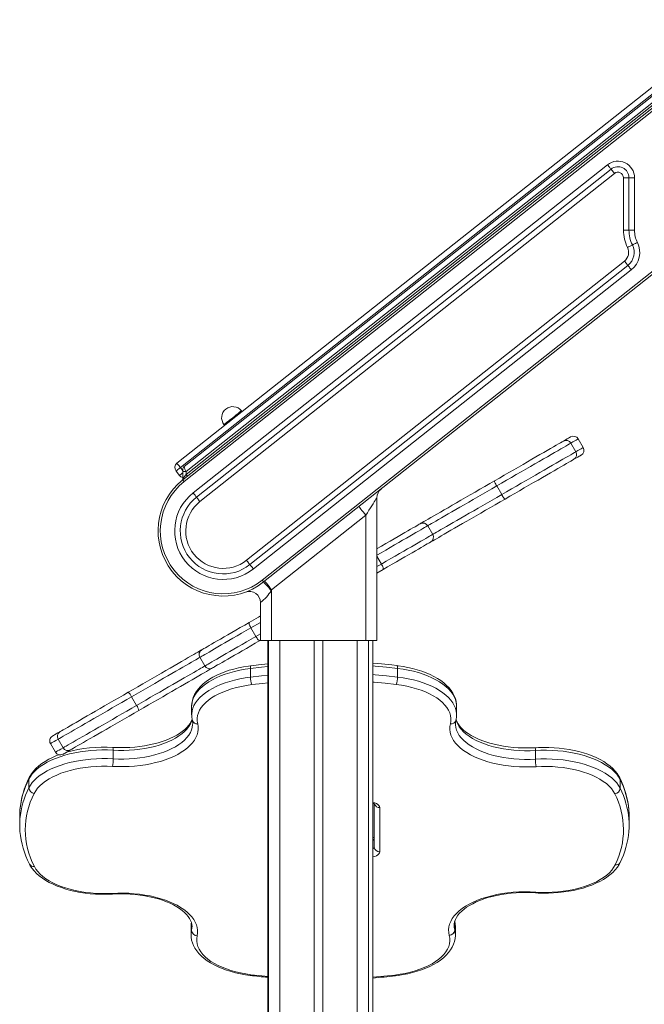
# Model space of a CAD drawing. Units: millimetres. Extents: x -15919 to 28213, y -7670 to 6433.
# Drawn here: x -13107 to -12544, y 5544 to 6432 of the extents above; entities that cross this region are included whole.
import ezdxf

# ---------------------------------------------------------------- set-up
doc = ezdxf.new("R2010")
doc.units = ezdxf.units.MM

msp = doc.modelspace()

# ---------------------------------------------------------------- linework, layer by layer
at = {"color": 7, "linetype": 'Continuous', "lineweight": 15}
for p, q in [((-12965.52, 6031.89), (-12459.84, 6432.28)), ((-12456.73, 6428.36), (-12962.41, 6027.97)), ((-12460.78, 6423.4), (-12959.09, 6028.85)), ((-12957.22, 6024.33), (-12459.52, 6418.4)), ((-12460.76, 6412.42), (-12960.22, 6016.95)), ((-12958.98, 6015.38), (-12459.52, 6410.85)), ((-12459.52, 6415.95), (-12957.22, 6021.88)), ((-12576.83, 6301.38), (-12950.91, 6005.19)), ((-12573.73, 6297.46), (-12947.81, 6001.27)), ((-12944.7, 5997.35), (-12570.63, 6293.54)), ((-12562.52, 6289.62), (-12562.52, 6242.31)), ((-12557.52, 6289.62), (-12562.52, 6289.62)), ((-12552.52, 6289.62), (-12557.52, 6289.62)), ((-12557.52, 6242.31), (-12557.52, 6289.62)), ((-12552.52, 6242.31), (-12552.52, 6289.62)), ((-12459.52, 6265.95), (-12888.46, 5926.32)), ((-12887.22, 5924.75), (-12458.28, 6264.38)), ((-12557.52, 6242.31), (-12562.52, 6242.31)), ((-12552.52, 6242.31), (-12557.52, 6242.31)), ((-12561.62, 6214.45), (-12902.74, 5944.35)), ((-12899.64, 5940.43), (-12558.51, 6210.53)), ((-12896.53, 5936.51), (-12555.41, 6206.61)), ((-12906.72, 6078.45), (-12907.34, 6079.23)), ((-12923.02, 6066.82), (-12922.4, 6066.03)), ((-12598.84, 6046.08), (-12603.34, 6053.88)), ((-12610.03, 6050.02), (-12605.53, 6042.23)), ((-12960.22, 6025.66), (-12960.22, 6024.33)), ((-12966.33, 6024.87), (-12963.23, 6020.95)), ((-12960.22, 6024.33), (-12957.22, 6024.33)), ((-12960.22, 6024.33), (-12960.22, 6017.91)), ((-12957.22, 6021.88), (-12957.22, 6024.33)), ((-12960.96, 6016.36), (-12960.8, 6016.49)), ((-12672.4, 6003.62), (-12676.9, 6011.41)), ((-12785.02, 5872.05), (-12785.02, 6000.84)), ((-12880.02, 5917.7), (-12795.02, 5985)), ((-12795.02, 5985), (-12795.02, 5872.05)), ((-12734.62, 5967.7), (-12739.12, 5975.49)), ((-12779.5, 5936.01), (-12785.02, 5932.82)), ((-12880.02, 5872.05), (-12880.02, 5917.7)), ((-12890.02, 5906.26), (-12890.02, 5872.05)), ((-12898.73, 5883.34), (-12894.23, 5875.54)), ((-12890.02, 5872.2), (-12890.69, 5871.81)), ((-12890.02, 5872.05), (-12880.02, 5872.05)), ((-12883.52, 5872.05), (-12883.52, 4638.92)), ((-12882.72, 5872.05), (-12882.72, 3535.13)), ((-12880.02, 5872.05), (-12795.02, 5872.05)), ((-12841.72, 5872.05), (-12841.72, 3535.13)), ((-12833.72, 5872.05), (-12833.72, 3535.13)), ((-12795.02, 5872.05), (-12785.02, 5872.05)), ((-12792.72, 5872.05), (-12792.72, 5477.34)), ((-12788.81, 5872.05), (-12788.81, 5497.78)), ((-12944.79, 5856.75), (-12940.29, 5848.95)), ((-12899.2, 5846.66), (-12899.2, 5838.86)), ((-12766.33, 5838.95), (-12766.33, 5846.75)), ((-13006.43, 5821.16), (-13001.92, 5813.37)), ((-12952.2, 5812.71), (-12952.2, 5804.91)), ((-12952.2, 5812.71), (-12952.2, 5812.6)), ((-12713.15, 5804.98), (-12713.15, 5812.77)), ((-12952.2, 5804.91), (-12952.2, 5805.09)), ((-12713.15, 5805.07), (-12713.15, 5804.98)), ((-12951.27, 5796.86), (-12951.27, 5797.02)), ((-13079.66, 5778.88), (-13075.16, 5771.08)), ((-13068.18, 5775.11), (-13072.68, 5782.91)), ((-13023.04, 5772.92), (-13023.04, 5765.13)), ((-12641.97, 5764.85), (-12641.97, 5772.64)), ((-13099.18, 5738.87), (-13099.18, 5746.67)), ((-12565.47, 5746.32), (-12565.47, 5738.52)), ((-12787.41, 5685.48), (-12787.41, 5724.45)), ((-12782.41, 5721.15), (-12782.41, 5681.15)), ((-13107.41, 5713.27), (-13107.41, 5705.48)), ((-12557.41, 5705.48), (-12557.41, 5713.27)), ((-12714.79, 5610.45), (-12714.79, 5618.24)), ((-12952.72, 5613.91), (-12952.72, 5606.12)), ((-12714.19, 5613.65), (-12714.19, 5613.75)), ((-12714.19, 5605.86), (-12714.19, 5613.65)), ((-12952.72, 5605.96), (-12952.72, 5606.12))]:
    msp.add_line(p, q, dxfattribs=at)
at = {"color": 8, "linetype": 'Continuous', "lineweight": 15}
for p, q in [((-12962.41, 6027.97), (-12960.22, 6025.21)), ((-12960.22, 6026.5), (-12960.22, 6025.66)), ((-12780.98, 5940.93), (-12785.02, 5947.93)), ((-12785.02, 5938.59), (-12780.98, 5940.93)), ((-12894.23, 5875.54), (-12890.02, 5877.97)), ((-12872.72, 5872.05), (-12872.72, 3535.13)), ((-12802.72, 5872.05), (-12802.72, 3535.13)), ((-12952.27, 5616.73), (-12952.27, 5610.07))]:
    msp.add_line(p, q, dxfattribs=at)
at = {"color": 7, "linetype": 'Continuous', "lineweight": 15, "flags": 128}
for points in [[(-12576.83, 6301.38), (-12576.23, 6300.62), (-12575.65, 6299.88), (-12575.11, 6299.2), (-12574.64, 6298.61), (-12574.25, 6298.12), (-12573.97, 6297.76), (-12573.79, 6297.54), (-12573.73, 6297.46)], [(-12573.73, 6297.46), (-12573.67, 6297.39), (-12573.49, 6297.16), (-12573.21, 6296.8), (-12572.82, 6296.31), (-12572.35, 6295.72), (-12571.81, 6295.04), (-12571.23, 6294.31), (-12570.63, 6293.54)], [(-12554.39, 6228.96), (-12554.3, 6229.01), (-12554.05, 6229.13), (-12553.63, 6229.34), (-12553.08, 6229.62), (-12552.4, 6229.95), (-12551.63, 6230.34), (-12550.79, 6230.76), (-12549.91, 6231.19)], [(-12558.87, 6226.74), (-12557.99, 6227.17), (-12557.15, 6227.59), (-12556.38, 6227.98), (-12555.7, 6228.31), (-12555.14, 6228.59), (-12554.73, 6228.8), (-12554.48, 6228.92), (-12554.39, 6228.96)], [(-12561.62, 6214.45), (-12561.01, 6213.69), (-12560.43, 6212.95), (-12559.89, 6212.27), (-12559.42, 6211.68), (-12559.03, 6211.19), (-12558.75, 6210.83), (-12558.57, 6210.61), (-12558.51, 6210.53)], [(-12558.51, 6210.53), (-12558.45, 6210.46), (-12558.28, 6210.23), (-12557.99, 6209.87), (-12557.6, 6209.38), (-12557.13, 6208.79), (-12556.6, 6208.11), (-12556.01, 6207.38), (-12555.41, 6206.61)], [(-12616.74, 6051.92), (-12614.84, 6053.01), (-12613.27, 6053.92), (-12612.01, 6054.65), (-12611.08, 6055.18), (-12610.48, 6055.53), (-12610.2, 6055.7), (-12610.17, 6055.71)], [(-12678.83, 6016.07), (-12674.51, 6018.56), (-12670.17, 6021.07), (-12665.84, 6023.57), (-12661.55, 6026.05), (-12657.31, 6028.5), (-12653.15, 6030.89), (-12649.11, 6033.23), (-12645.19, 6035.49), (-12641.44, 6037.66), (-12637.86, 6039.73), (-12634.48, 6041.68), (-12631.32, 6043.5), (-12628.4, 6045.19), (-12625.73, 6046.73), (-12623.34, 6048.11), (-12621.23, 6049.33), (-12619.42, 6050.37), (-12617.92, 6051.24), (-12616.74, 6051.92)], [(-12610.03, 6050.02), (-12611.23, 6049.33), (-12612.74, 6048.45), (-12614.55, 6047.41), (-12616.66, 6046.19), (-12619.04, 6044.82), (-12621.69, 6043.28), (-12624.6, 6041.61), (-12627.74, 6039.79), (-12631.11, 6037.85), (-12634.67, 6035.79), (-12638.43, 6033.62), (-12642.34, 6031.36), (-12646.4, 6029.02), (-12650.58, 6026.61), (-12654.85, 6024.14), (-12659.21, 6021.63), (-12663.61, 6019.08), (-12668.04, 6016.52), (-12672.48, 6013.96), (-12676.9, 6011.41)], [(-12672.4, 6003.62), (-12667.98, 6006.17), (-12663.54, 6008.73), (-12659.11, 6011.29), (-12654.71, 6013.83), (-12650.35, 6016.35), (-12646.08, 6018.81), (-12641.9, 6021.23), (-12637.84, 6023.57), (-12633.93, 6025.83), (-12630.17, 6028), (-12626.61, 6030.06), (-12623.24, 6032), (-12620.1, 6033.81), (-12617.19, 6035.49), (-12614.54, 6037.02), (-12612.16, 6038.4), (-12610.05, 6039.61), (-12608.24, 6040.66), (-12606.73, 6041.53), (-12605.53, 6042.23)], [(-12607.24, 6035.47), (-12608.42, 6034.78), (-12609.92, 6033.92), (-12611.73, 6032.87), (-12613.84, 6031.65), (-12616.23, 6030.27), (-12618.9, 6028.73), (-12621.82, 6027.05), (-12624.98, 6025.22), (-12628.36, 6023.27), (-12631.94, 6021.21), (-12635.69, 6019.04), (-12639.61, 6016.78), (-12643.65, 6014.44), (-12647.81, 6012.04), (-12652.05, 6009.59), (-12656.34, 6007.11), (-12660.67, 6004.61), (-12665.01, 6002.11), (-12669.33, 5999.61)], [(-12600.67, 6039.25), (-12600.7, 6039.24), (-12600.98, 6039.08), (-12601.58, 6038.73), (-12602.51, 6038.19), (-12603.77, 6037.47), (-12605.34, 6036.56), (-12607.24, 6035.47)], [(-12962.41, 6027.97), (-12963.18, 6027.37), (-12963.91, 6026.79), (-12964.59, 6026.25), (-12965.18, 6025.78), (-12965.67, 6025.39), (-12966.03, 6025.11), (-12966.26, 6024.93), (-12966.33, 6024.87)], [(-12965.52, 6031.89), (-12965.46, 6031.82), (-12965.28, 6031.59), (-12964.99, 6031.23), (-12964.61, 6030.74), (-12964.14, 6030.15), (-12963.6, 6029.47), (-12963.02, 6028.74), (-12962.41, 6027.97)], [(-12958.98, 6015.38), (-12959.22, 6015.69), (-12959.46, 6015.98), (-12959.67, 6016.25), (-12959.86, 6016.49), (-12960.01, 6016.69), (-12960.13, 6016.83), (-12960.2, 6016.92), (-12960.22, 6016.95)], [(-12957.22, 6021.88), (-12957.83, 6021.08), (-12958.41, 6020.32), (-12958.94, 6019.62), (-12959.4, 6019.01), (-12959.77, 6018.52)], [(-12955.98, 6020.31), (-12956.01, 6020.34), (-12956.08, 6020.43), (-12956.19, 6020.57), (-12956.35, 6020.77), (-12956.53, 6021.01), (-12956.75, 6021.28), (-12956.98, 6021.57), (-12957.22, 6021.88)], [(-12745.95, 5977.32), (-12745.3, 5977.7), (-12744.11, 5978.38), (-12742.62, 5979.24), (-12740.82, 5980.28), (-12738.73, 5981.48), (-12736.37, 5982.85), (-12733.74, 5984.37), (-12730.85, 5986.04), (-12727.73, 5987.84), (-12724.38, 5989.77), (-12720.84, 5991.82), (-12717.11, 5993.97), (-12713.21, 5996.22), (-12709.18, 5998.55), (-12705.02, 6000.95), (-12700.77, 6003.4), (-12696.44, 6005.9), (-12692.06, 6008.43), (-12687.65, 6010.98), (-12683.23, 6013.53), (-12678.83, 6016.07)], [(-12678.83, 6016.07), (-12678.9, 6015.92), (-12678.86, 6015.61), (-12678.73, 6015.16), (-12678.5, 6014.57), (-12678.19, 6013.87), (-12677.82, 6013.09), (-12677.38, 6012.26), (-12676.9, 6011.41)], [(-12947.81, 6001.27), (-12947.87, 6001.35), (-12948.04, 6001.57), (-12948.33, 6001.93), (-12948.72, 6002.42), (-12949.19, 6003.01), (-12949.72, 6003.69), (-12950.31, 6004.43), (-12950.91, 6005.19)], [(-12944.7, 5997.35), (-12945.31, 5998.12), (-12945.89, 5998.85), (-12946.43, 5999.53), (-12946.9, 6000.12), (-12947.28, 6000.61), (-12947.57, 6000.97), (-12947.75, 6001.2), (-12947.81, 6001.27)], [(-12795.02, 5985), (-12793.6, 5987.25), (-12792.21, 5989.46), (-12790.87, 5991.58), (-12789.62, 5993.56), (-12788.47, 5995.37), (-12787.46, 5996.97), (-12786.61, 5998.32), (-12785.93, 5999.4), (-12785.43, 6000.19), (-12785.12, 6000.67), (-12785.02, 6000.84)], [(-12669.33, 5999.61), (-12673.73, 5997.07), (-12678.15, 5994.53), (-12682.56, 5991.98), (-12686.94, 5989.45), (-12691.27, 5986.95), (-12695.52, 5984.49), (-12699.68, 5982.09), (-12703.71, 5979.76), (-12707.61, 5977.52), (-12711.34, 5975.36), (-12714.88, 5973.32), (-12718.23, 5971.39), (-12721.35, 5969.58), (-12724.24, 5967.92), (-12726.87, 5966.4), (-12729.23, 5965.03), (-12731.32, 5963.83), (-12733.12, 5962.79), (-12734.61, 5961.93), (-12735.8, 5961.24), (-12736.45, 5960.87)], [(-12672.4, 6003.62), (-12671.9, 6002.78), (-12671.4, 6001.98), (-12670.92, 6001.27), (-12670.47, 6000.65), (-12670.07, 6000.16), (-12669.74, 5999.82), (-12669.49, 5999.63), (-12669.33, 5999.61)], [(-12795.02, 5985), (-12796.23, 5986.53), (-12797.4, 5988), (-12798.47, 5989.36), (-12799.41, 5990.54), (-12800.18, 5991.52), (-12800.76, 5992.24), (-12801.11, 5992.69), (-12801.23, 5992.84)], [(-12785.02, 5954.76), (-12784.82, 5954.88), (-12780.75, 5957.23), (-12776.81, 5959.5), (-12773.01, 5961.69), (-12769.4, 5963.78), (-12765.97, 5965.76), (-12762.76, 5967.61), (-12759.79, 5969.33), (-12757.07, 5970.9), (-12754.62, 5972.32), (-12752.45, 5973.57), (-12750.57, 5974.65), (-12749, 5975.56), (-12747.75, 5976.28), (-12746.83, 5976.81), (-12746.23, 5977.16), (-12745.96, 5977.31), (-12745.95, 5977.32)], [(-12736.45, 5960.87), (-12736.46, 5960.86), (-12736.73, 5960.7), (-12737.33, 5960.36), (-12738.25, 5959.82), (-12739.5, 5959.1), (-12741.07, 5958.2), (-12742.95, 5957.11), (-12745.12, 5955.86), (-12747.57, 5954.44), (-12750.29, 5952.87), (-12753.26, 5951.16), (-12756.47, 5949.3), (-12759.9, 5947.33), (-12763.51, 5945.24), (-12767.31, 5943.05), (-12771.25, 5940.77), (-12775.32, 5938.42), (-12779.5, 5936.01)], [(-12902.74, 5944.35), (-12902.14, 5943.59), (-12901.55, 5942.85), (-12901.02, 5942.17), (-12900.55, 5941.58), (-12900.16, 5941.09), (-12899.87, 5940.73), (-12899.7, 5940.51), (-12899.64, 5940.43)], [(-12899.64, 5940.43), (-12899.58, 5940.36), (-12899.4, 5940.13), (-12899.11, 5939.77), (-12898.73, 5939.28), (-12898.26, 5938.69), (-12897.72, 5938.01), (-12897.14, 5937.28), (-12896.53, 5936.51)], [(-12779.5, 5936.01), (-12779.35, 5936.21), (-12779.3, 5936.56), (-12779.35, 5937.07), (-12779.51, 5937.69), (-12779.76, 5938.42), (-12780.1, 5939.23), (-12780.51, 5940.07), (-12780.98, 5940.93)], [(-12887.22, 5924.75), (-12887.25, 5924.78), (-12887.32, 5924.87), (-12887.43, 5925.02), (-12887.59, 5925.21), (-12887.77, 5925.45), (-12887.99, 5925.72), (-12888.22, 5926.01), (-12888.46, 5926.32)], [(-12880.02, 5917.7), (-12881.23, 5919.23), (-12882.4, 5920.7), (-12883.47, 5922.05), (-12884.41, 5923.24), (-12885.18, 5924.22), (-12885.76, 5924.94), (-12886.11, 5925.39), (-12886.23, 5925.54)], [(-12880.52, 5916.91), (-12880.27, 5917.3), (-12880.02, 5917.7)], [(-12900.19, 5888.27), (-12891.77, 5893.13), (-12890.02, 5894.14)], [(-12942.96, 5863.58), (-12942.93, 5863.59), (-12942.64, 5863.76), (-12942.02, 5864.12), (-12941.08, 5864.66), (-12939.82, 5865.39), (-12938.25, 5866.3), (-12936.38, 5867.37), (-12934.22, 5868.62), (-12931.78, 5870.03), (-12929.08, 5871.59), (-12926.14, 5873.29), (-12922.96, 5875.12), (-12919.57, 5877.08), (-12916, 5879.14), (-12912.24, 5881.31), (-12908.35, 5883.56), (-12904.32, 5885.88), (-12900.19, 5888.27)], [(-12900.19, 5888.27), (-12900.35, 5888.07), (-12900.4, 5887.71), (-12900.35, 5887.2), (-12900.2, 5886.57), (-12899.95, 5885.84), (-12899.61, 5885.04), (-12899.2, 5884.19), (-12898.73, 5883.34)], [(-12890.69, 5871.81), (-12890.94, 5871.78), (-12891.28, 5871.91), (-12891.69, 5872.21), (-12892.16, 5872.66), (-12892.67, 5873.24), (-12893.2, 5873.93), (-12893.72, 5874.71), (-12894.23, 5875.54)], [(-12890.69, 5871.81), (-12894.82, 5869.43), (-12898.85, 5867.1), (-12902.74, 5864.85), (-12906.5, 5862.69), (-12910.07, 5860.62), (-12913.46, 5858.67), (-12916.64, 5856.83), (-12919.58, 5855.13), (-12922.28, 5853.57), (-12924.72, 5852.17), (-12926.88, 5850.92), (-12928.75, 5849.84), (-12930.32, 5848.94), (-12931.58, 5848.21), (-12932.52, 5847.66), (-12933.14, 5847.31), (-12933.43, 5847.14), (-12933.46, 5847.12)], [(-13009.45, 5825.18), (-13005.11, 5827.69), (-13000.75, 5830.21), (-12996.4, 5832.72), (-12992.08, 5835.22), (-12987.81, 5837.68), (-12983.62, 5840.1), (-12979.52, 5842.47), (-12975.54, 5844.76), (-12971.71, 5846.98), (-12968.03, 5849.1), (-12964.53, 5851.12), (-12961.24, 5853.02), (-12958.15, 5854.8), (-12955.3, 5856.45), (-12952.7, 5857.95), (-12950.36, 5859.3), (-12948.29, 5860.5), (-12946.5, 5861.53), (-12945.01, 5862.39), (-12943.81, 5863.08), (-12942.96, 5863.58)], [(-12898.6, 5849.19), (-12901, 5848.87), (-12905.47, 5848.14), (-12909.85, 5847.25), (-12914.1, 5846.21), (-12918.21, 5845.01), (-12922.17, 5843.68), (-12925.96, 5842.19), (-12929.57, 5840.57), (-12932.96, 5838.8), (-12936.14, 5836.91), (-12939.08, 5834.88), (-12941.77, 5832.73), (-12944.18, 5830.46), (-12946.3, 5828.09), (-12948.11, 5825.63), (-12949.59, 5823.09), (-12950.74, 5820.51), (-12951.56, 5817.9), (-12952.04, 5815.29), (-12952.2, 5812.68), (-12952.19, 5812.58)], [(-12883.52, 5850.85), (-12891.75, 5850), (-12898.6, 5849.19)], [(-12766.91, 5849.28), (-12771.69, 5849.85), (-12780.8, 5850.81), (-12788.81, 5851.51)], [(-12713.19, 5812.85), (-12713.21, 5814.34), (-12713.55, 5816.91), (-12714.21, 5819.45), (-12715.17, 5821.95), (-12716.44, 5824.4), (-12718.01, 5826.8), (-12719.89, 5829.15), (-12722.07, 5831.42), (-12724.54, 5833.6), (-12727.29, 5835.69), (-12730.29, 5837.65), (-12733.54, 5839.5), (-12737.01, 5841.21), (-12740.68, 5842.79), (-12744.54, 5844.23), (-12748.56, 5845.52), (-12752.74, 5846.66), (-12757.04, 5847.65), (-12761.45, 5848.48), (-12765.72, 5849.13), (-12766.91, 5849.28)], [(-12933.46, 5847.12), (-12934.31, 5846.63), (-12935.51, 5845.94), (-12937, 5845.08), (-12938.79, 5844.05), (-12940.86, 5842.85), (-12943.2, 5841.5), (-12945.8, 5839.99), (-12948.65, 5838.35), (-12951.74, 5836.57), (-12955.03, 5834.66), (-12958.53, 5832.65), (-12962.21, 5830.52), (-12966.04, 5828.31), (-12970.02, 5826.01), (-12974.12, 5823.65), (-12978.31, 5821.23), (-12982.58, 5818.76), (-12986.9, 5816.27), (-12991.25, 5813.75), (-12995.61, 5811.24), (-12999.95, 5808.73)], [(-12897.98, 5832.11), (-12902.72, 5831.42), (-12907.35, 5830.55), (-12911.82, 5829.51), (-12916.13, 5828.3), (-12920.24, 5826.93), (-12924.13, 5825.42), (-12927.78, 5823.75), (-12931.16, 5821.96), (-12934.26, 5820.04), (-12937.07, 5818), (-12939.55, 5815.87), (-12941.71, 5813.65), (-12943.52, 5811.36), (-12944.98, 5809), (-12946.08, 5806.59), (-12946.8, 5804.15), (-12947.16, 5801.69), (-12947.14, 5799.22), (-12946.75, 5796.76)], [(-12718.64, 5796.67), (-12718.22, 5799.15), (-12718.18, 5801.63), (-12718.52, 5804.1), (-12719.23, 5806.56), (-12720.32, 5808.98), (-12721.77, 5811.35), (-12723.59, 5813.66), (-12725.74, 5815.89), (-12728.24, 5818.04), (-12731.05, 5820.08), (-12734.17, 5822.01), (-12737.57, 5823.82), (-12741.24, 5825.49), (-12745.15, 5827.01), (-12749.28, 5828.39), (-12753.61, 5829.6), (-12758.11, 5830.64), (-12762.76, 5831.51), (-12767.53, 5832.19)], [(-13006.43, 5821.16), (-13010.8, 5818.63), (-13015.2, 5816.09), (-13019.59, 5813.56), (-13023.95, 5811.04), (-13028.25, 5808.56), (-13032.48, 5806.12), (-13036.61, 5803.73), (-13040.62, 5801.41), (-13044.49, 5799.18), (-13048.2, 5797.04), (-13051.73, 5795), (-13055.06, 5793.08), (-13058.17, 5791.28), (-13061.05, 5789.62), (-13063.68, 5788.1), (-13066.05, 5786.73), (-13068.15, 5785.52), (-13069.96, 5784.48), (-13071.47, 5783.61), (-13072.68, 5782.91)], [(-13070.98, 5789.66), (-13069.79, 5790.35), (-13068.28, 5791.22), (-13066.48, 5792.26), (-13064.38, 5793.47), (-13062, 5794.84), (-13059.36, 5796.37), (-13056.47, 5798.04), (-13053.34, 5799.85), (-13050, 5801.78), (-13046.46, 5803.82), (-13042.74, 5805.97), (-13038.87, 5808.2), (-13034.87, 5810.51), (-13030.76, 5812.88), (-13026.57, 5815.3), (-13022.32, 5817.76), (-13018.03, 5820.23), (-13013.74, 5822.71), (-13009.45, 5825.18)], [(-13068.18, 5775.11), (-13066.97, 5775.81), (-13065.46, 5776.69), (-13063.65, 5777.73), (-13061.55, 5778.94), (-13059.18, 5780.31), (-13056.55, 5781.83), (-13053.67, 5783.49), (-13050.56, 5785.29), (-13047.23, 5787.21), (-13043.7, 5789.24), (-13039.99, 5791.39), (-13036.12, 5793.62), (-13032.11, 5795.94), (-13027.98, 5798.32), (-13023.75, 5800.76), (-13019.45, 5803.25), (-13015.09, 5805.77), (-13010.7, 5808.3), (-13006.3, 5810.84), (-13001.92, 5813.37)], [(-12999.95, 5808.73), (-13004.24, 5806.26), (-13008.53, 5803.78), (-13012.82, 5801.3), (-13017.07, 5798.85), (-13021.26, 5796.43), (-13025.37, 5794.05), (-13029.37, 5791.75), (-13033.24, 5789.51), (-13036.96, 5787.37), (-13040.49, 5785.32), (-13043.84, 5783.39), (-13046.97, 5781.59), (-13049.86, 5779.92), (-13052.5, 5778.39), (-13054.88, 5777.02), (-13056.98, 5775.81), (-13058.78, 5774.76), (-13060.29, 5773.9), (-13061.48, 5773.21)], [(-12946.75, 5796.76), (-12946.34, 5794.27), (-12946.29, 5791.77), (-12946.6, 5789.27), (-12947.28, 5786.79), (-12948.31, 5784.35), (-12949.69, 5781.94), (-12951.41, 5779.6), (-12953.47, 5777.32), (-12955.85, 5775.12), (-12958.54, 5773.01), (-12961.53, 5771.01), (-12964.8, 5769.11), (-12968.34, 5767.35), (-12972.12, 5765.71), (-12976.13, 5764.22), (-12980.35, 5762.87), (-12984.74, 5761.68), (-12989.3, 5760.65), (-12994, 5759.79), (-12998.8, 5759.1), (-13003.7, 5758.58), (-13008.65, 5758.25), (-13013.64, 5758.09), (-13018.64, 5758.11), (-13023.63, 5758.32)], [(-12951.83, 5801.13), (-12951.86, 5800.99), (-12952.63, 5799.03), (-12953.68, 5797.11), (-12955.01, 5795.23), (-12956.61, 5793.38), (-12958.49, 5791.57), (-12960.64, 5789.81), (-12963.05, 5788.09), (-12965.73, 5786.45), (-12968.65, 5784.88), (-12971.81, 5783.39), (-12975.19, 5782), (-12978.77, 5780.73), (-12982.54, 5779.56), (-12986.48, 5778.52), (-12990.58, 5777.62), (-12994.79, 5776.85), (-12999.12, 5776.22), (-13003.53, 5775.74), (-13008, 5775.41), (-13012.51, 5775.24), (-13017.04, 5775.21), (-13021.56, 5775.34), (-13023.33, 5775.43)], [(-12641.36, 5758.04), (-12646.38, 5757.82), (-12651.41, 5757.79), (-12656.44, 5757.94), (-12661.43, 5758.27), (-12666.36, 5758.78), (-12671.2, 5759.47), (-12675.93, 5760.33), (-12680.52, 5761.36), (-12684.95, 5762.55), (-12689.19, 5763.91), (-12693.23, 5765.41), (-12697.04, 5767.06), (-12700.6, 5768.84), (-12703.89, 5770.74), (-12706.9, 5772.76), (-12709.6, 5774.88), (-12711.99, 5777.1), (-12714.06, 5779.39), (-12715.78, 5781.76), (-12717.16, 5784.18), (-12718.18, 5786.64), (-12718.84, 5789.14), (-12719.14, 5791.65), (-12719.07, 5794.17), (-12718.64, 5796.67)], [(-12714.13, 5796.72), (-12714.06, 5798.31), (-12713.78, 5799.81)], [(-12641.67, 5775.15), (-12644.03, 5775.03), (-12648.55, 5774.91), (-12653.08, 5774.94), (-12657.59, 5775.13), (-12662.07, 5775.47), (-12666.48, 5775.96), (-12670.81, 5776.59), (-12675.03, 5777.37), (-12679.12, 5778.29), (-12683.07, 5779.34), (-12686.84, 5780.51), (-12690.42, 5781.8), (-12693.8, 5783.2), (-12696.95, 5784.69), (-12699.86, 5786.27), (-12702.52, 5787.93), (-12704.91, 5789.64), (-12707.03, 5791.4), (-12708.87, 5793.18), (-12710.43, 5794.99), (-12711.71, 5796.8), (-12712.72, 5798.62), (-12713.47, 5800.44), (-12713.57, 5800.83)], [(-13077.83, 5785.71), (-13077.79, 5785.73), (-13077.47, 5785.91), (-13076.83, 5786.29), (-13075.85, 5786.85), (-13074.55, 5787.6), (-13072.93, 5788.54), (-13070.98, 5789.66)], [(-13023.04, 5772.92), (-13028.07, 5773.13), (-13033.13, 5773.16), (-13038.17, 5773), (-13043.17, 5772.66), (-13048.11, 5772.14), (-13052.97, 5771.44), (-13057.71, 5770.58), (-13062.32, 5769.54), (-13066.76, 5768.34), (-13071.02, 5766.98), (-13075.07, 5765.47), (-13078.89, 5763.82), (-13082.47, 5762.04), (-13085.78, 5760.13), (-13088.8, 5758.11), (-13091.53, 5755.98), (-13093.94, 5753.76), (-13096.03, 5751.46), (-13097.78, 5749.09), (-13099.18, 5746.67)], [(-13072.11, 5768.79), (-13074.17, 5768.01), (-13077.82, 5766.42), (-13081.26, 5764.69), (-13084.49, 5762.83), (-13087.49, 5760.83), (-13090.24, 5758.71), (-13092.72, 5756.47), (-13094.91, 5754.12), (-13096.79, 5751.67), (-13098.35, 5749.15), (-13098.8, 5748.3)], [(-13061.48, 5773.21), (-13063.43, 5772.08), (-13065.05, 5771.15), (-13066.35, 5770.39), (-13067.33, 5769.83), (-13067.97, 5769.46), (-13068.29, 5769.27), (-13068.33, 5769.25)], [(-12565.47, 5746.32), (-12566.87, 5748.76), (-12568.61, 5751.14), (-12570.7, 5753.45), (-12573.12, 5755.68), (-12575.86, 5757.82), (-12578.89, 5759.86), (-12582.22, 5761.77), (-12585.81, 5763.57), (-12589.66, 5765.22), (-12593.73, 5766.74), (-12598.02, 5768.1), (-12602.48, 5769.3), (-12607.12, 5770.34), (-12611.89, 5771.21), (-12616.77, 5771.9), (-12621.74, 5772.42), (-12626.77, 5772.75), (-12631.84, 5772.9), (-12636.92, 5772.86), (-12641.97, 5772.64)], [(-12565.84, 5747.93), (-12566.6, 5749.36), (-12568.16, 5751.78), (-12570.02, 5754.12), (-12572.18, 5756.4), (-12574.63, 5758.59), (-12577.36, 5760.68), (-12580.35, 5762.66), (-12583.58, 5764.51), (-12587.04, 5766.24), (-12590.7, 5767.82), (-12594.54, 5769.27), (-12598.55, 5770.57), (-12602.71, 5771.72), (-12607.01, 5772.72), (-12611.42, 5773.56), (-12615.92, 5774.25), (-12620.49, 5774.78), (-12625.13, 5775.15), (-12629.79, 5775.36), (-12634.47, 5775.4), (-12639.15, 5775.28), (-12641.67, 5775.15)], [(-13099.18, 5738.87), (-13097.78, 5741.3), (-13096.03, 5743.67), (-13093.94, 5745.97), (-13091.53, 5748.19), (-13088.8, 5750.31), (-13085.78, 5752.34), (-13082.47, 5754.24), (-13078.89, 5756.03), (-13075.07, 5757.68), (-13071.02, 5759.18), (-13066.76, 5760.54), (-13062.32, 5761.74), (-13057.71, 5762.78), (-13052.97, 5763.65), (-13048.11, 5764.35), (-13043.17, 5764.86), (-13038.17, 5765.2), (-13033.13, 5765.36), (-13028.07, 5765.34), (-13023.04, 5765.13)], [(-12641.97, 5764.85), (-12636.92, 5765.07), (-12631.84, 5765.1), (-12626.77, 5764.95), (-12621.74, 5764.62), (-12616.77, 5764.11), (-12611.89, 5763.41), (-12607.12, 5762.55), (-12602.48, 5761.51), (-12598.02, 5760.31), (-12593.73, 5758.94), (-12589.66, 5757.43), (-12585.81, 5755.77), (-12582.22, 5753.98), (-12578.89, 5752.06), (-12575.86, 5750.03), (-12573.12, 5747.89), (-12570.7, 5745.66), (-12568.61, 5743.35), (-12566.87, 5740.96), (-12565.47, 5738.52)], [(-13023.63, 5758.32), (-13028.55, 5758.51), (-13033.49, 5758.52), (-13038.41, 5758.35), (-13043.29, 5757.98), (-13048.11, 5757.43), (-13052.82, 5756.71), (-13057.41, 5755.8), (-13061.86, 5754.72), (-13066.12, 5753.48), (-13070.18, 5752.08), (-13074.02, 5750.53), (-13077.62, 5748.83), (-13080.94, 5747.01), (-13083.98, 5745.06), (-13086.72, 5743.01), (-13089.13, 5740.86), (-13091.21, 5738.62), (-13092.95, 5736.31), (-13094.33, 5733.94)], [(-12570.32, 5733.59), (-12571.7, 5735.98), (-12573.43, 5738.3), (-12575.52, 5740.55), (-12577.94, 5742.72), (-12580.68, 5744.78), (-12583.74, 5746.74), (-12587.08, 5748.57), (-12590.69, 5750.27), (-12594.55, 5751.83), (-12598.64, 5753.24), (-12602.93, 5754.48), (-12607.39, 5755.56), (-12612.01, 5756.47), (-12616.76, 5757.2), (-12621.6, 5757.74), (-12626.51, 5758.1), (-12631.46, 5758.27), (-12636.42, 5758.25), (-12641.36, 5758.04)], [(-13107.19, 5718.83), (-13107.37, 5715.7), (-13107.41, 5713.27)], [(-12557.41, 5713.27), (-12557.47, 5716.17), (-12557.64, 5718.83)], [(-13098.61, 5670.09), (-13097.84, 5668.67), (-13096.26, 5666.26), (-13094.38, 5663.92), (-13092.19, 5661.65), (-13089.72, 5659.46), (-13086.96, 5657.38), (-13083.95, 5655.41), (-13080.7, 5653.57), (-13077.23, 5651.86), (-13073.55, 5650.28), (-13069.69, 5648.85), (-13065.67, 5647.56), (-13061.49, 5646.42), (-13057.19, 5645.44), (-13052.77, 5644.6), (-13048.27, 5643.93), (-13043.68, 5643.41), (-13039.05, 5643.06), (-13034.38, 5642.86), (-13029.7, 5642.83), (-13025.02, 5642.96), (-13023.52, 5643.04)], [(-12642.02, 5644.16), (-12639.56, 5644.02), (-12634.89, 5643.88), (-12630.2, 5643.9), (-12625.53, 5644.09), (-12620.9, 5644.43), (-12616.32, 5644.94), (-12611.81, 5645.6), (-12607.39, 5646.42), (-12603.08, 5647.4), (-12598.91, 5648.53), (-12594.88, 5649.8), (-12591.01, 5651.23), (-12587.33, 5652.79), (-12583.84, 5654.49), (-12580.56, 5656.33), (-12577.52, 5658.3), (-12574.72, 5660.4), (-12572.19, 5662.62), (-12569.94, 5664.95), (-12567.99, 5667.38), (-12566.37, 5669.88), (-12565.49, 5671.55)], [(-13094.15, 5668.02), (-13092.77, 5665.66), (-13091.03, 5663.37), (-13088.95, 5661.14), (-13086.55, 5659), (-13083.82, 5656.96), (-13080.8, 5655.02), (-13077.49, 5653.21), (-13073.91, 5651.52), (-13070.1, 5649.98), (-13066.06, 5648.58), (-13061.82, 5647.34), (-13057.4, 5646.27), (-13052.84, 5645.36), (-13048.15, 5644.63), (-13043.36, 5644.07), (-13038.51, 5643.7), (-13033.61, 5643.52), (-13028.7, 5643.52), (-13023.8, 5643.7)], [(-12641.69, 5644.82), (-12636.7, 5644.59), (-12631.69, 5644.55), (-12626.69, 5644.7), (-12621.73, 5645.05), (-12616.84, 5645.58), (-12612.04, 5646.3), (-12607.37, 5647.21), (-12602.85, 5648.29), (-12598.51, 5649.54), (-12594.38, 5650.96), (-12590.47, 5652.53), (-12586.82, 5654.25), (-12583.45, 5656.1), (-12580.37, 5658.08), (-12577.61, 5660.17), (-12575.18, 5662.36), (-12573.09, 5664.63), (-12571.35, 5666.98), (-12569.99, 5669.39)], [(-13023.8, 5643.7), (-13018.85, 5643.89), (-13013.88, 5643.91), (-13008.92, 5643.74), (-13004, 5643.4), (-12999.14, 5642.88), (-12994.37, 5642.19), (-12989.71, 5641.33), (-12985.18, 5640.3), (-12980.82, 5639.12), (-12976.64, 5637.78), (-12972.66, 5636.29), (-12968.9, 5634.66), (-12965.39, 5632.91), (-12962.13, 5631.03), (-12959.16, 5629.04), (-12956.48, 5626.95), (-12954.11, 5624.76), (-12952.05, 5622.5), (-12950.33, 5620.17), (-12948.95, 5617.79), (-12947.91, 5615.36), (-12947.23, 5612.9), (-12946.9, 5610.42), (-12946.92, 5607.93), (-12947.31, 5605.46)], [(-12719.75, 5605.79), (-12720.23, 5608.33), (-12720.34, 5610.88), (-12720.08, 5613.42), (-12719.44, 5615.95), (-12718.44, 5618.45), (-12717.07, 5620.91), (-12715.34, 5623.31), (-12713.27, 5625.64), (-12710.86, 5627.89), (-12708.13, 5630.04), (-12705.09, 5632.09), (-12701.75, 5634.02), (-12698.15, 5635.82), (-12694.29, 5637.49), (-12690.19, 5639.01), (-12685.89, 5640.37), (-12681.39, 5641.58), (-12676.73, 5642.62), (-12671.93, 5643.48), (-12667.02, 5644.16), (-12662.02, 5644.67), (-12656.96, 5644.98), (-12651.87, 5645.12), (-12646.77, 5645.06), (-12641.69, 5644.82)], [(-12715.32, 5614.71), (-12715.26, 5616.15), (-12714.87, 5618.15), (-12714.16, 5620.12), (-12713.16, 5622.06), (-12711.88, 5623.95), (-12710.33, 5625.81), (-12708.5, 5627.63), (-12706.4, 5629.41), (-12704.03, 5631.14), (-12701.41, 5632.81), (-12698.53, 5634.4), (-12695.41, 5635.91), (-12692.07, 5637.32), (-12688.52, 5638.63), (-12684.78, 5639.82), (-12680.86, 5640.89), (-12676.8, 5641.83), (-12672.59, 5642.63), (-12668.28, 5643.29), (-12663.88, 5643.81), (-12659.41, 5644.17), (-12654.9, 5644.39), (-12650.36, 5644.45), (-12645.83, 5644.36), (-12642.02, 5644.16)], [(-13023.52, 5643.04), (-13021.16, 5643.15), (-13016.64, 5643.25), (-13012.12, 5643.2), (-13007.62, 5642.99), (-13003.16, 5642.63), (-12998.76, 5642.12), (-12994.45, 5641.46), (-12990.26, 5640.67), (-12986.19, 5639.73), (-12982.28, 5638.66), (-12978.54, 5637.47), (-12974.99, 5636.17), (-12971.66, 5634.76), (-12968.55, 5633.25), (-12965.68, 5631.66), (-12963.07, 5630), (-12960.72, 5628.28), (-12958.65, 5626.52), (-12956.86, 5624.73), (-12955.34, 5622.93), (-12954.11, 5621.12), (-12953.15, 5619.31), (-12952.45, 5617.49), (-12952.02, 5615.65), (-12951.86, 5613.76), (-12951.87, 5613.72)], [(-12714.21, 5613.77), (-12714.32, 5615.97), (-12714.74, 5618.49)], [(-12952.69, 5605.93), (-12952.63, 5604.16), (-12952.24, 5601.59), (-12951.54, 5599.06), (-12950.53, 5596.57), (-12949.22, 5594.12), (-12947.6, 5591.73), (-12945.68, 5589.39), (-12943.45, 5587.13), (-12940.94, 5584.96), (-12938.15, 5582.9), (-12935.1, 5580.95), (-12931.82, 5579.12), (-12928.32, 5577.43), (-12924.62, 5575.87), (-12920.73, 5574.46), (-12916.69, 5573.19), (-12912.49, 5572.07), (-12908.17, 5571.1), (-12903.74, 5570.29), (-12899.3, 5569.65)], [(-12947.31, 5605.46), (-12947.68, 5603.01), (-12947.67, 5600.55), (-12947.3, 5598.1), (-12946.56, 5595.67), (-12945.46, 5593.28), (-12943.99, 5590.94), (-12942.18, 5588.65), (-12940.03, 5586.45), (-12937.55, 5584.33), (-12934.76, 5582.31), (-12931.67, 5580.4), (-12928.3, 5578.61), (-12924.67, 5576.96), (-12920.8, 5575.44), (-12916.71, 5574.08), (-12912.43, 5572.88), (-12907.98, 5571.84), (-12903.39, 5570.97), (-12898.67, 5570.28)], [(-12768.9, 5569.94), (-12764.08, 5570.62), (-12759.38, 5571.49), (-12754.82, 5572.53), (-12750.44, 5573.75), (-12746.26, 5575.13), (-12742.31, 5576.67), (-12738.61, 5578.36), (-12735.17, 5580.18), (-12732.03, 5582.13), (-12729.2, 5584.2), (-12726.69, 5586.37), (-12724.53, 5588.63), (-12722.72, 5590.96), (-12721.27, 5593.36), (-12720.2, 5595.81), (-12719.51, 5598.29), (-12719.2, 5600.79), (-12719.28, 5603.3), (-12719.75, 5605.79)], [(-12768.3, 5569.3), (-12765.9, 5569.62), (-12761.41, 5570.33), (-12757.03, 5571.2), (-12752.76, 5572.23), (-12748.63, 5573.41), (-12744.65, 5574.73), (-12740.84, 5576.2), (-12737.22, 5577.8), (-12733.8, 5579.55), (-12730.59, 5581.43), (-12727.62, 5583.44), (-12724.91, 5585.58), (-12722.46, 5587.84), (-12720.31, 5590.2), (-12718.47, 5592.65), (-12716.94, 5595.18), (-12715.76, 5597.76), (-12714.9, 5600.36), (-12714.38, 5602.98), (-12714.19, 5605.59), (-12714.2, 5605.82)]]:
    msp.add_lwpolyline(points, dxfattribs=at)
at = {"color": 8, "linetype": 'Continuous', "lineweight": 15, "flags": 128}
for points in [[(-12923.02, 6066.82), (-12922.98, 6066.85), (-12922.7, 6067.07), (-12922.14, 6067.51), (-12921.34, 6068.15), (-12920.31, 6068.96), (-12919.1, 6069.92), (-12917.74, 6071), (-12916.29, 6072.14), (-12914.8, 6073.32), (-12913.33, 6074.49), (-12911.92, 6075.61), (-12910.63, 6076.63), (-12909.5, 6077.52), (-12908.58, 6078.25), (-12907.9, 6078.79), (-12907.48, 6079.12), (-12907.34, 6079.23), (-12907.34, 6079.23)], [(-12603.34, 6053.88), (-12603.37, 6053.87), (-12603.65, 6053.7), (-12604.27, 6053.34), (-12605.22, 6052.8), (-12606.49, 6052.06), (-12608.1, 6051.13), (-12610.03, 6050.02)], [(-12605.53, 6042.23), (-12603.6, 6043.34), (-12601.99, 6044.27), (-12600.72, 6045), (-12599.77, 6045.55), (-12599.15, 6045.91), (-12598.87, 6046.07), (-12598.84, 6046.08)], [(-12963.23, 6020.95), (-12963.15, 6021.01), (-12962.93, 6021.19), (-12962.57, 6021.47), (-12962.08, 6021.86), (-12961.49, 6022.33), (-12960.81, 6022.87), (-12960.22, 6023.33)], [(-12676.9, 6011.41), (-12681.15, 6008.96), (-12685.42, 6006.49), (-12689.68, 6004.03), (-12693.91, 6001.59), (-12698.09, 5999.18), (-12702.18, 5996.81), (-12706.17, 5994.51), (-12710.03, 5992.28), (-12713.74, 5990.14), (-12717.28, 5988.1), (-12720.62, 5986.17), (-12723.75, 5984.36), (-12726.66, 5982.68), (-12729.31, 5981.15), (-12731.7, 5979.77), (-12733.82, 5978.55), (-12735.64, 5977.5), (-12737.16, 5976.62), (-12738.38, 5975.92), (-12739.12, 5975.49)], [(-12734.62, 5967.7), (-12733.88, 5968.12), (-12732.66, 5968.82), (-12731.14, 5969.7), (-12729.32, 5970.76), (-12727.2, 5971.98), (-12724.81, 5973.36), (-12722.16, 5974.89), (-12719.25, 5976.57), (-12716.12, 5978.37), (-12712.78, 5980.3), (-12709.24, 5982.35), (-12705.53, 5984.49), (-12701.67, 5986.72), (-12697.68, 5989.02), (-12693.59, 5991.38), (-12689.41, 5993.79), (-12685.18, 5996.24), (-12680.92, 5998.7), (-12676.65, 6001.16), (-12672.4, 6003.62)], [(-12739.12, 5975.49), (-12739.12, 5975.49), (-12739.35, 5975.35), (-12739.91, 5975.03), (-12740.78, 5974.53), (-12741.97, 5973.84), (-12743.47, 5972.98), (-12745.27, 5971.94), (-12747.36, 5970.73), (-12749.74, 5969.36), (-12752.38, 5967.83), (-12755.27, 5966.16), (-12758.41, 5964.35), (-12761.77, 5962.41), (-12765.33, 5960.36), (-12769.07, 5958.2), (-12772.98, 5955.94), (-12777.03, 5953.6), (-12781.21, 5951.19), (-12785.02, 5948.99)], [(-12780.98, 5940.93), (-12776.71, 5943.4), (-12772.53, 5945.81), (-12768.48, 5948.15), (-12764.57, 5950.4), (-12760.83, 5952.56), (-12757.27, 5954.62), (-12753.91, 5956.56), (-12750.77, 5958.37), (-12747.88, 5960.04), (-12745.24, 5961.56), (-12742.86, 5962.94), (-12740.77, 5964.14), (-12738.97, 5965.18), (-12737.47, 5966.05), (-12736.28, 5966.74), (-12735.41, 5967.24), (-12734.85, 5967.56), (-12734.62, 5967.69), (-12734.62, 5967.7)], [(-12890.02, 5888.36), (-12890.16, 5888.29), (-12898.73, 5883.34)], [(-12898.73, 5883.34), (-12902.96, 5880.9), (-12907.09, 5878.51), (-12911.09, 5876.2), (-12914.96, 5873.97), (-12918.66, 5871.83), (-12922.18, 5869.8), (-12925.5, 5867.88), (-12928.61, 5866.09), (-12931.48, 5864.43), (-12934.1, 5862.92), (-12936.46, 5861.55), (-12938.55, 5860.35), (-12940.34, 5859.31), (-12941.85, 5858.44), (-12943.05, 5857.75), (-12943.94, 5857.24), (-12944.51, 5856.9), (-12944.77, 5856.76), (-12944.79, 5856.75)], [(-12940.29, 5848.95), (-12940.27, 5848.96), (-12940.01, 5849.11), (-12939.44, 5849.44), (-12938.55, 5849.96), (-12937.35, 5850.65), (-12935.84, 5851.52), (-12934.05, 5852.56), (-12931.96, 5853.76), (-12929.6, 5855.12), (-12926.98, 5856.63), (-12924.11, 5858.29), (-12921, 5860.08), (-12917.68, 5862), (-12914.16, 5864.04), (-12910.46, 5866.17), (-12906.59, 5868.41), (-12902.59, 5870.72), (-12898.46, 5873.1), (-12894.23, 5875.54)], [(-12944.79, 5856.75), (-12944.82, 5856.73), (-12945.73, 5856.2), (-12946.95, 5855.5), (-12948.47, 5854.62), (-12950.28, 5853.57), (-12952.38, 5852.36), (-12954.74, 5851), (-12957.36, 5849.48), (-12960.23, 5847.83), (-12963.32, 5846.05), (-12966.62, 5844.14), (-12970.1, 5842.13), (-12973.76, 5840.02), (-12977.56, 5837.82), (-12981.49, 5835.55), (-12985.52, 5833.23), (-12989.64, 5830.85), (-12993.81, 5828.44), (-12998.01, 5826.02), (-13002.23, 5823.58), (-13006.43, 5821.16)], [(-13001.92, 5813.37), (-12997.73, 5815.79), (-12993.51, 5818.22), (-12989.31, 5820.65), (-12985.14, 5823.06), (-12981.02, 5825.43), (-12976.99, 5827.76), (-12973.06, 5830.03), (-12969.26, 5832.23), (-12965.6, 5834.34), (-12962.12, 5836.35), (-12958.82, 5838.25), (-12955.73, 5840.04), (-12952.86, 5841.69), (-12950.24, 5843.2), (-12947.88, 5844.57), (-12945.78, 5845.78), (-12943.97, 5846.83), (-12942.45, 5847.71), (-12941.23, 5848.41), (-12940.32, 5848.94), (-12940.29, 5848.95)], [(-12899.2, 5846.66), (-12899.17, 5847.46), (-12899.11, 5848.13), (-12898.99, 5848.65), (-12898.84, 5849.01), (-12898.66, 5849.18), (-12898.6, 5849.19)], [(-12883.52, 5848.38), (-12889.14, 5847.82), (-12899.2, 5846.66)], [(-12766.33, 5846.75), (-12776.39, 5847.89), (-12786.53, 5848.85), (-12788.81, 5849.04)], [(-12766.33, 5846.75), (-12766.35, 5847.54), (-12766.42, 5848.22), (-12766.53, 5848.74), (-12766.68, 5849.1), (-12766.86, 5849.27), (-12766.91, 5849.28)], [(-12899.2, 5846.66), (-12904.05, 5845.96), (-12908.79, 5845.08), (-12913.39, 5844.04), (-12917.83, 5842.83), (-12922.08, 5841.47), (-12926.12, 5839.96), (-12929.94, 5838.3), (-12933.5, 5836.52), (-12936.8, 5834.6), (-12939.82, 5832.58), (-12942.54, 5830.45), (-12944.94, 5828.23), (-12947.01, 5825.92), (-12948.75, 5823.55), (-12950.14, 5821.13), (-12951.18, 5818.65), (-12951.86, 5816.15), (-12952.17, 5813.63), (-12952.2, 5812.71)], [(-12899.2, 5838.86), (-12889.14, 5840.02), (-12883.52, 5840.59)], [(-12788.81, 5841.24), (-12786.53, 5841.05), (-12776.39, 5840.1), (-12766.33, 5838.95)], [(-12713.15, 5812.77), (-12713.17, 5813.56), (-12713.46, 5816.09), (-12714.13, 5818.61), (-12715.16, 5821.1), (-12716.54, 5823.54), (-12718.28, 5825.92), (-12720.35, 5828.24), (-12722.76, 5830.47), (-12725.49, 5832.61), (-12728.51, 5834.65), (-12731.83, 5836.57), (-12735.41, 5838.37), (-12739.25, 5840.03), (-12743.32, 5841.55), (-12747.59, 5842.92), (-12752.05, 5844.13), (-12756.68, 5845.17), (-12761.45, 5846.05), (-12766.33, 5846.75)], [(-12766.33, 5838.95), (-12761.45, 5838.25), (-12756.68, 5837.38), (-12752.05, 5836.33), (-12747.59, 5835.13), (-12743.32, 5833.76), (-12739.25, 5832.24), (-12735.41, 5830.58), (-12731.83, 5828.78), (-12728.51, 5826.86), (-12725.49, 5824.82), (-12722.76, 5822.68), (-12720.35, 5820.44), (-12718.28, 5818.13), (-12716.54, 5815.74), (-12715.16, 5813.3), (-12714.13, 5810.82), (-12713.46, 5808.3), (-12713.17, 5805.77), (-12713.15, 5805.07)], [(-12952.2, 5805.09), (-12952.17, 5805.84), (-12951.86, 5808.36), (-12951.18, 5810.86), (-12950.14, 5813.33), (-12948.75, 5815.76), (-12947.01, 5818.13), (-12944.94, 5820.43), (-12942.54, 5822.65), (-12939.82, 5824.78), (-12936.8, 5826.81), (-12933.5, 5828.72), (-12929.94, 5830.51), (-12926.12, 5832.16), (-12922.08, 5833.68), (-12917.83, 5835.04), (-12913.39, 5836.24), (-12908.79, 5837.29), (-12904.05, 5838.16), (-12899.2, 5838.86)], [(-12883.52, 5833.71), (-12888.11, 5833.25), (-12897.98, 5832.11)], [(-12767.53, 5832.19), (-12777.41, 5833.32), (-12787.37, 5834.26), (-12788.81, 5834.38)], [(-12951.67, 5801.21), (-12952.34, 5798.96), (-12953.4, 5796.6), (-12954.81, 5794.29), (-12956.56, 5792.04), (-12958.65, 5789.86), (-12961.06, 5787.77), (-12963.78, 5785.77), (-12966.79, 5783.88), (-12970.08, 5782.11), (-12973.62, 5780.46), (-12977.4, 5778.96), (-12981.4, 5777.6), (-12985.59, 5776.39), (-12989.95, 5775.35), (-12994.45, 5774.47), (-12999.07, 5773.77), (-13003.79, 5773.24), (-13008.57, 5772.89), (-13013.39, 5772.72), (-13018.22, 5772.73), (-13023.04, 5772.92)], [(-13023.04, 5765.13), (-13018.22, 5764.94), (-13013.39, 5764.92), (-13008.57, 5765.09), (-13003.79, 5765.45), (-12999.07, 5765.97), (-12994.45, 5766.68), (-12989.95, 5767.56), (-12985.59, 5768.6), (-12981.4, 5769.81), (-12977.4, 5771.16), (-12973.62, 5772.67), (-12970.08, 5774.31), (-12966.79, 5776.08), (-12963.78, 5777.97), (-12961.06, 5779.97), (-12958.65, 5782.07), (-12956.56, 5784.25), (-12954.81, 5786.5), (-12953.4, 5788.81), (-12952.34, 5791.17), (-12951.64, 5793.56), (-12951.3, 5795.97), (-12951.27, 5796.86)], [(-12714.16, 5796.71), (-12714.13, 5795.84), (-12713.8, 5793.42), (-12713.11, 5791.01), (-12712.06, 5788.63), (-12710.65, 5786.3), (-12708.9, 5784.03), (-12706.8, 5781.84), (-12704.38, 5779.73), (-12701.65, 5777.72), (-12698.62, 5775.81), (-12695.32, 5774.03), (-12691.75, 5772.37), (-12687.94, 5770.86), (-12683.91, 5769.49), (-12679.69, 5768.28), (-12675.3, 5767.24), (-12670.76, 5766.36), (-12666.11, 5765.65), (-12661.36, 5765.13), (-12656.54, 5764.78), (-12651.69, 5764.62), (-12646.82, 5764.64), (-12641.97, 5764.85)], [(-12641.97, 5772.64), (-12646.82, 5772.44), (-12651.69, 5772.42), (-12656.54, 5772.58), (-12661.36, 5772.92), (-12666.11, 5773.45), (-12670.76, 5774.15), (-12675.3, 5775.03), (-12679.69, 5776.08), (-12683.91, 5777.29), (-12687.94, 5778.65), (-12691.75, 5780.17), (-12695.32, 5781.82), (-12698.62, 5783.61), (-12701.65, 5785.51), (-12704.38, 5787.52), (-12706.8, 5789.63), (-12708.9, 5791.83), (-12710.65, 5794.1), (-12712.06, 5796.43), (-12713.11, 5798.8), (-12713.54, 5800.14)], [(-13072.68, 5782.91), (-13074.66, 5781.76), (-13076.32, 5780.81), (-13077.65, 5780.04), (-13078.64, 5779.47), (-13079.3, 5779.09), (-13079.62, 5778.9), (-13079.66, 5778.88)], [(-13075.16, 5771.08), (-13075.12, 5771.1), (-13074.8, 5771.29), (-13074.14, 5771.67), (-13073.15, 5772.25), (-13071.82, 5773.01), (-13070.16, 5773.97), (-13068.18, 5775.11)], [(-12788.81, 5725.81), (-12788.58, 5725.77), (-12786.86, 5725.31), (-12785.34, 5724.69), (-12784.1, 5723.93), (-12783.17, 5723.06), (-12782.6, 5722.13), (-12782.41, 5721.15)], [(-12782.41, 5681.15), (-12782.6, 5680.17), (-12783.17, 5679.24), (-12784.1, 5678.37), (-12785.34, 5677.61), (-12786.86, 5676.99), (-12788.58, 5676.53), (-12788.81, 5676.49)], [(-12952.44, 5617.04), (-12952.66, 5615.36), (-12952.72, 5613.91)], [(-12714.19, 5613.75), (-12714.31, 5615.69), (-12714.79, 5618.24)], [(-12952.72, 5606.12), (-12952.66, 5607.56), (-12952.27, 5610.07)], [(-12952.27, 5610.07), (-12951.91, 5612.46), (-12951.86, 5613.73)], [(-12715.35, 5614.71), (-12715.25, 5612.9), (-12714.79, 5610.45)], [(-12714.79, 5610.45), (-12714.31, 5607.9), (-12714.19, 5605.83)], [(-12898.67, 5570.28), (-12888.86, 5569.13), (-12883.52, 5568.59)], [(-12788.81, 5567.92), (-12788.65, 5567.93), (-12778.74, 5568.84), (-12768.9, 5569.94)]]:
    msp.add_lwpolyline(points, dxfattribs=at)
at = {"color": 7, "linetype": 'Continuous', "lineweight": 15}
for centre, radius, start, end in [((-12567.52, 6289.62), 15, 0, 128.37172), ((-12567.52, 6289.62), 10, 0, 128.37172), ((-12567.52, 6289.62), 5, 0, 128.37172), ((-12527.52, 6242.31), 35, 180, 206.41861), ((-12527.52, 6242.31), 30, 180, 206.41861), ((-12527.52, 6242.31), 25, 180, 206.41861), ((-12567.82, 6222.29), 20, 308.37172, 26.41861), ((-12567.82, 6222.29), 10, 308.37172, 26.41861), ((-12567.82, 6222.29), 15, 308.37172, 26.41861), ((-12915.18, 6073.03), 10, 38.37172, 218.37172), ((-12614.33, 6047.61), 4.93, 29.19522, 119.1718), ((-12607.67, 6051.38), 5, 30, 120), ((-12603.17, 6043.58), 5, 300, 30), ((-12609.76, 6039.7), 4.93, 300.82537, 30.80469), ((-12962.41, 6027.97), 5, 128.37172, 218.37172), ((-12957.22, 6026.5), 3, 128.42689, 180.00001), ((-12923.72, 5970.85), 58.8, 128.37172, 308.37172), ((-12959.31, 6024.05), 5, 218.37172, 259.4539), ((-12962.22, 6017.91), 2, 309.28927, 0), ((-12961.24, 6018.1), 1.53, 311.6011, 16.0271), ((-12903.87, 5976.37), 70.01, 142.98005, 143.60313), ((-12923.72, 5970.85), 56.8, 128.37172, 308.37172), ((-12775.02, 6000.84), 10, 128.37172, 180), ((-12923.72, 5970.85), 43.8, 128.37172, 308.37172), ((-12923.72, 5970.85), 38.8, 128.37172, 308.37172), ((-12923.72, 5970.85), 33.8, 128.37172, 308.37172), ((-12743.45, 5972.99), 5, 30, 120), ((-12738.95, 5965.2), 5, 300, 30), ((-12934.86, 5877.24), 67.28, 36.13431, 44.92744), ((-12900.02, 5906.26), 10, 0, 110.14987), ((-12912.67, 5936.04), 37.42, 307.25764, 329.24983), ((-12940.46, 5859.25), 5, 120, 210), ((-12935.96, 5851.45), 5, 210, 300), ((-12784.56, 5838.71), 18.23, 339.06757, 0.76574), ((-12881.15, 5838.62), 18.05, 179.22992, 201.15063), ((-13016.3, 5816.88), 10.76, 23.42732, 50.50665), ((-13010.57, 5806.96), 10.76, 9.49341, 36.57117), ((-12934.46, 5804.45), 17.73, 177.80122, 194.74579), ((-12731.58, 5804.48), 18.4, 345.29225, 1.90203), ((-12961.22, 5797.36), 9.95, 357.33905, 15.00592), ((-13075.33, 5781.38), 5, 120, 210), ((-13068.45, 5785.43), 4.93, 120.86437, 210.83873), ((-13070.83, 5773.58), 5, 210, 300), ((-13063.88, 5777.51), 4.93, 209.16121, 299.13623), ((-13031.52, 5650.46), 125.24, 86.25315, 105.55777), ((-13059.53, 5764.85), 36.49, 349.6902, 0.44309), ((-12606.83, 5764.57), 35.14, 179.54265, 190.71071), ((-13030.65, 5713.04), 76.73, 152.64471, 175.44498), ((-12635.87, 5712.51), 78.48, 4.83926, 26.83534), ((-13031.24, 5701.14), 71.1, 152.53294, 207.769), ((-13093.83, 5739.27), 5.36, 184.28905, 264.69351), ((-12570.81, 5738.92), 5.35, 275.20052, 355.70417), ((-12633.39, 5701.16), 70.92, 333.38586, 27.21275), ((-12789.7, 5720.6), 4.49, 53.25349, 78.5043), ((-13038.56, 5705.48), 68.85, 175.36132, 184.61655), ((-12626.26, 5705.48), 68.85, 355.36871, 4.57986), ((-13027.42, 5706.71), 80.06, 185.06758, 207.2188), ((-12632.76, 5705.36), 75.29, 333.31268, 355.62596), ((-12789.99, 5698.81), 5.19, 283.15985, 299.80733), ((-12782.72, 5685.84), 4.7, 184.40468, 273.80806), ((-12938.38, 5614.56), 14.33, 168.60807, 183.25479), ((-12947.28, 5610.46), 5.01, 184.52605, 269.72463), ((-12719.83, 5610.85), 5.06, 270.95881, 355.48151), ((-12845.74, 5983.74), 417.54, 262.62942, 264.80866), ((-12824.58, 6028.94), 463.07, 274.42974, 276.98053)]:
    msp.add_arc(centre, radius, start, end, dxfattribs=at)
at = {"color": 8, "linetype": 'Continuous', "lineweight": 15}
for centre, radius, start, end in [((-12944.87, 6032.05), 14.57, 192.71181, 212.03501), ((-12947.32, 5801.2), 4.47, 196.34437, 277.35714), ((-12718.05, 5801.1), 4.46, 262.50698, 343.18118), ((-13027.51, 5773.67), 4.53, 350.47673, 22.82335), ((-12637.65, 5773.39), 4.39, 156.36288, 189.82552), ((-13032.01, 5712.27), 75.46, 152.88383, 175.01282), ((-13095.57, 5746.69), 3.6, 153.47026, 180.34032), ((-12569.13, 5746.33), 3.66, 359.85, 26.07351), ((-12632.72, 5712.29), 75.36, 4.974, 26.83839), ((-13032.02, 5704.48), 75.45, 152.88313, 175.00658), ((-12632.71, 5704.5), 75.35, 4.93091, 26.83914), ((-12782.66, 5726.03), 4.89, 202.37071, 272.85961), ((-12789.57, 5693.59), 2.18, 290.46421, 351.77053), ((-12789.57, 5685.79), 2.18, 290.46322, 351.77922), ((-13094.92, 5672.21), 4.26, 209.84464, 280.33525), ((-12569.19, 5673.5), 4.19, 258.99496, 332.12196), ((-13022.96, 5643.67), 0.844, 177.92668, 228.4543), ((-12642.49, 5644.81), 0.802, 306.03893, 0.76258), ((-12899.49, 5570.46), 0.835, 282.92081, 347.32621), ((-12768.09, 5570.1), 0.821, 191.35546, 255.55719)]:
    msp.add_arc(centre, radius, start, end, dxfattribs=at)

doc.saveas('drawing.dxf')
